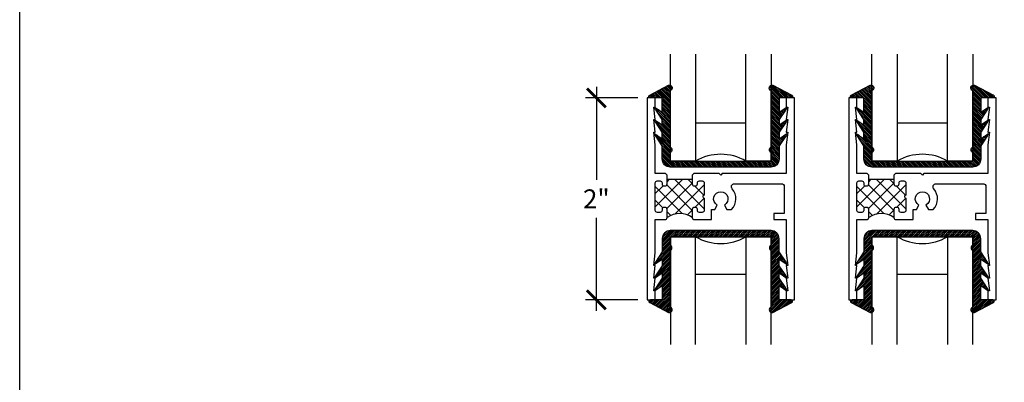
# Model space of a CAD drawing. Units: inches. Extents: x 0 to 579, y -19 to 37.
# Drawn here: x 304 to 314, y 17 to 21 of the extents above; entities that cross this region are included whole.
import ezdxf

# ---------------------------------------------------------------- set-up
doc = ezdxf.new("R2010")
doc.units = ezdxf.units.IN
doc.header["$MEASUREMENT"] = 0
for name, color, linetype in [('Arcadia-Dim', 4, 'Continuous'), ('Arcadia-Profile', 6, 'Continuous'), ('Arcadia-Shade', 8, 'Continuous')]:
    doc.layers.add(name, color=color, linetype=linetype)
doc.layers.add('Arcadia-Mview', color=6, linetype='Continuous', plot=False)
doc.styles.get("Standard").update_dxf_attribs({"font": 'arialn.TTF'})
doc.dimstyles.new('Arcadia-2', dxfattribs={"dimscale": 2, "dimtxt": 0.0938, "dimasz": 0.0938, "dimexe": 0.0546, "dimexo": 0.0469, "dimgap": 0.0469, "dimtad": 0, "dimtih": 1, "dimdec": 4, "dimrnd": 0.0625, "dimzin": 3, "dimdsep": 46, "dimlunit": 4, "dimtxsty": 'Standard', "dimblk": 'ARCHTICK', "dimcen": 0.0469, "dimdle": 0.0546, "dimclrd": 256, "dimclre": 256, "dimclrt": 256, "dimadec": 0, "dimazin": 0, "dimtfac": 0.75, "dimtix": 1, "dimtmove": 2, "dimatfit": 3, "dimfxl": 1, "dimtolj": 1, "dimtzin": 3, "dimlwd": -3, "dimlwe": -3, "dimarcsym": 0})

# ---------------------------------------------------------------- blocks, each defined once
blk = doc.blocks.new('b9501000')
at = {"layer": 'Arcadia-Shade', "lineweight": -3}
h = blk.add_hatch(dxfattribs=at)
h.set_pattern_fill('ANSI31', color=256, scale=0.1, angle=-180, style=0)
h.set_pattern_definition([(225, (3.915668, 24.761921), (0.008838835, -0.008838835), [])])
h.paths.add_polyline_path([(-0.4996, -0.685), (0.4996, -0.685, 0.414214), (0.5796, -0.605), (0.5796, -0.4742), (0.6479, -0.3734), (0.6528, -0.3582), (0.6535, -0.3525), (0.5796, -0.4038), (0.5796, -0.3381), (0.6479, -0.2373), (0.6549, -0.2157), (0.6549, -0.2155), (0.5796, -0.2677), (0.5796, -0.2127), (0.6479, -0.1119), (0.655, -0.09), (0.5796, -0.1423), (0.5796, 0), (0.6976, 0, 0.787077), (0.7044, 0.0283), (0.5161, 0.125, 1), (0.5007, 0.0733), (0.5007, -0.4859, 0.57735), (0.5007, -0.5435), (0.5007, -0.625), (-0.5007, -0.625), (-0.5007, -0.5435, 0.57735), (-0.5007, -0.4859), (-0.5007, 0.0733, 1), (-0.5161, 0.125), (-0.7044, 0.0283, 0.787077), (-0.6976, 0), (-0.5796, 0), (-0.5796, -0.1423), (-0.655, -0.09), (-0.6479, -0.1119), (-0.5796, -0.2127), (-0.5796, -0.2677), (-0.6549, -0.2155), (-0.6549, -0.2157), (-0.6479, -0.2373), (-0.5796, -0.3381), (-0.5796, -0.4038), (-0.6535, -0.3525), (-0.6528, -0.3582), (-0.6479, -0.3734), (-0.5796, -0.4742), (-0.5796, -0.605, 0.414214)])
at = {"layer": 'Arcadia-Profile'}
blk.add_lwpolyline([(-0.4996, -0.685), (0.4996, -0.685, 0.414214), (0.5796, -0.605), (0.5796, -0.4742), (0.6479, -0.3734), (0.655, -0.3515), (0.5796, -0.4038), (0.5796, -0.3381), (0.6479, -0.2373), (0.655, -0.2154), (0.5796, -0.2677), (0.5796, -0.2127), (0.6479, -0.1119), (0.655, -0.09), (0.5796, -0.1423), (0.5796, 0), (0.6976, 0, 0.787077), (0.7044, 0.0283), (0.5161, 0.125, 1), (0.5007, 0.0733), (0.5007, -0.4859, 0.57735), (0.5007, -0.5435), (0.5007, -0.625), (-0.5007, -0.625), (-0.5007, -0.5435, 0.57735), (-0.5007, -0.4859), (-0.5007, 0.0733, 1), (-0.5161, 0.125), (-0.7044, 0.0283, 0.787077), (-0.6976, 0), (-0.5796, 0), (-0.5796, -0.1423), (-0.655, -0.09), (-0.6479, -0.1119), (-0.5796, -0.2127), (-0.5796, -0.2677), (-0.655, -0.2154), (-0.6479, -0.2373), (-0.5796, -0.3381), (-0.5796, -0.4038), (-0.655, -0.3515), (-0.6479, -0.3734), (-0.5796, -0.4742), (-0.5796, -0.605, 0.414214)], format="xyb", close=True, dxfattribs=at)
blk = doc.blocks.new('_ArchTick')
at = {"color": 0, "linetype": 'ByBlock', "lineweight": -3, "const_width": 0.15}
blk.add_lwpolyline([(-0.5, -0.5), (0.5, 0.5)], dxfattribs=at)
blk = doc.blocks.new('*D304')
at = {"layer": 'Arcadia-Dim', "lineweight": -3}
for p, q in [((309.7194, 20.2547), (309.7194, 19.3335)), ((310.1296, 20.1455), (309.6102, 20.1455)), ((309.7194, 18.0363), (309.7194, 18.9575)), ((310.1296, 18.1455), (309.6102, 18.1455))]:
    blk.add_line(p, q, dxfattribs=at)
at = {"layer": 'Arcadia-Dim', "lineweight": -3, "xscale": 0.1876, "yscale": 0.1876, "zscale": 0.1876}
for p, rotation in [((309.7194, 20.1455), 90), ((309.7194, 18.1455), 270)]:
    blk.add_blockref('_ArchTick', p, dxfattribs=dict(at, rotation=rotation))
at = {"layer": 'Arcadia-Dim', "lineweight": -3, "insert": (309.7194, 19.1455), "char_height": 0.1876, "attachment_point": 5}
blk.add_mtext('\\A1;2"', dxfattribs=at)

msp = doc.modelspace()

# ---------------------------------------------------------------- hatches: boundary and pattern name
at = {"layer": 'Arcadia-Profile', "lineweight": -3}
h = msp.add_hatch(dxfattribs=at)
h.set_pattern_fill('ANSI37', color=256, scale=0.75, style=0)
h.set_pattern_definition([(135, (352.631765, 4.64791), (0.06629126, 0.06629126), []), (45, (352.631765, 4.64791), (0.06629126, -0.06629126), [])])
h.paths.add_polyline_path([(310.6714, 19.29353), (310.6714, 19.33703), (310.4214, 19.33703), (310.4214, 19.29353, -0.4142136), (310.4014, 19.27353), (310.3914, 19.27353, -0.4142136), (310.3714, 19.29353), (310.3714, 19.30353, 0.4142136), (310.3514, 19.32353), (310.32346, 19.32353, 0.4151529), (310.30346, 19.30346), (310.30433, 19.03146, 0.4132749), (310.32433, 19.01153), (310.3514, 19.01153, 0.4142136), (310.3714, 19.03153), (310.3714, 19.04153, -0.4142136), (310.3914, 19.06153), (310.4014, 19.06153, -0.4142136), (310.4214, 19.04153), (310.4214, 18.95953, -0.3279996), (310.6714, 18.95953), (310.6714, 19.04153, -0.4142136), (310.6914, 19.06153), (310.7014, 19.06153, -0.4142136), (310.7214, 19.04153), (310.7214, 19.03153, 0.4142136), (310.7414, 19.01153), (310.7694, 19.01153, 0.4142136), (310.7894, 19.03153), (310.7894, 19.15253, -1), (310.7894, 19.18253), (310.7894, 19.30353, 0.4142136), (310.7694, 19.32353), (310.7414, 19.32353, 0.4142136), (310.7214, 19.30353), (310.7214, 19.29353, -0.4142136), (310.7014, 19.27353), (310.6914, 19.27353, -0.4142136)])
h = msp.add_hatch(dxfattribs=at)
h.set_pattern_fill('ANSI37', color=256, scale=0.75, style=0)
h.set_pattern_definition([(135, (354.631765, 4.64791), (0.06629126, 0.06629126), []), (45, (354.631765, 4.64791), (0.06629126, -0.06629126), [])])
h.paths.add_polyline_path([(312.6714, 19.29353), (312.6714, 19.33703), (312.4214, 19.33703), (312.4214, 19.29353, -0.4142136), (312.4014, 19.27353), (312.3914, 19.27353, -0.4142136), (312.3714, 19.29353), (312.3714, 19.30353, 0.4142136), (312.3514, 19.32353), (312.32346, 19.32353, 0.4151529), (312.30346, 19.30346), (312.30433, 19.03146, 0.4132749), (312.32433, 19.01153), (312.3514, 19.01153, 0.4142136), (312.3714, 19.03153), (312.3714, 19.04153, -0.4142136), (312.3914, 19.06153), (312.4014, 19.06153, -0.4142136), (312.4214, 19.04153), (312.4214, 18.95953, -0.3279996), (312.6714, 18.95953), (312.6714, 19.04153, -0.4142136), (312.6914, 19.06153), (312.7014, 19.06153, -0.4142136), (312.7214, 19.04153), (312.7214, 19.03153, 0.4142136), (312.7414, 19.01153), (312.7694, 19.01153, 0.4142136), (312.7894, 19.03153), (312.7894, 19.15253, -1), (312.7894, 19.18253), (312.7894, 19.30353, 0.4142136), (312.7694, 19.32353), (312.7414, 19.32353, 0.4142136), (312.7214, 19.30353), (312.7214, 19.29353, -0.4142136), (312.7014, 19.27353), (312.6914, 19.27353, -0.4142136)])

# ---------------------------------------------------------------- linework, layer by layer
at = {"layer": 'Arcadia-Mview', "lineweight": -3}
msp.add_lwpolyline([(304, 37.31833), (336, 37.31833), (336, 0), (304, 0)], close=True, dxfattribs=at)
at = {"layer": 'Arcadia-Profile', "lineweight": -3}
for p, q in [((311.2034, 19.89553), (310.7034, 19.89553)), ((313.2034, 19.89553), (312.7034, 19.89553)), ((310.6714, 19.33703), (310.4214, 19.33703)), ((312.6714, 19.33703), (312.4214, 19.33703)), ((311.2034, 18.39553), (310.7034, 18.39553)), ((313.2034, 18.39553), (312.7034, 18.39553))]:
    msp.add_line(p, q, dxfattribs=at)
for points in [[(310.7034, 20.57913), (310.7034, 19.52053), (310.4534, 19.52053), (310.4534, 20.57913)], [(311.4534, 20.57913), (311.4534, 19.52053), (311.2034, 19.52053), (311.2034, 20.57913)], [(312.7034, 20.57913), (312.7034, 19.52053), (312.4534, 19.52053), (312.4534, 20.57913)], [(313.4534, 20.57913), (313.4534, 19.52053), (313.2034, 19.52053), (313.2034, 20.57913)], [(310.7034, 17.70146), (310.7034, 18.77053), (310.4534, 18.77053), (310.4534, 17.70146)], [(311.4534, 17.70146), (311.4534, 18.77053), (311.2034, 18.77053), (311.2034, 17.70146)], [(312.7034, 17.70146), (312.7034, 18.77053), (312.4534, 18.77053), (312.4534, 17.70146)], [(313.4534, 17.70146), (313.4534, 18.77053), (313.2034, 18.77053), (313.2034, 17.70146)]]:
    msp.add_lwpolyline(points, dxfattribs=at)
for points in [[(310.4214, 19.38053), (310.4064, 19.39553), (310.3034, 19.39553), (310.3034, 19.68053), (310.2884, 19.80553), (310.3034, 19.80553), (310.2884, 19.93053), (310.3034, 19.93053), (310.2884, 20.05553), (310.3034, 20.05553), (310.3034, 20.14553), (310.2234, 20.14553), (310.2234, 18.14553), (310.3034, 18.14553), (310.3034, 18.23553), (310.2884, 18.23553), (310.3034, 18.36053), (310.2884, 18.36053), (310.3034, 18.48553), (310.2884, 18.48553), (310.3034, 18.61053), (310.3044, 18.93953), (310.4014, 18.93953, 0.4142136), (310.4214, 18.95953), (310.4214, 19.04153, 0.4142136), (310.4014, 19.06153), (310.3914, 19.06153, 0.4142136), (310.3714, 19.04153), (310.3714, 19.03153, -0.4142136), (310.3514, 19.01153), (310.32433, 19.01153, -0.4132749), (310.30433, 19.03146), (310.30346, 19.30346, -0.4151529), (310.32346, 19.32353), (310.3514, 19.32353, -0.4142136), (310.3714, 19.30353), (310.3714, 19.29353, 0.4142136), (310.3914, 19.27353), (310.4014, 19.27353, 0.4142136), (310.4214, 19.29353), (310.4214, 19.38053)], [(310.6714, 19.38053), (310.6714, 19.29353, 0.4142136), (310.6914, 19.27353), (310.7014, 19.27353, 0.4142136), (310.7214, 19.29353), (310.7214, 19.30353, -0.4142136), (310.7414, 19.32353), (310.7694, 19.32353, -0.4142136), (310.7894, 19.30353), (310.7894, 19.18253, 1), (310.7894, 19.15253), (310.7894, 19.03153, -0.4142136), (310.7694, 19.01153), (310.7414, 19.01153, -0.4142136), (310.7214, 19.03153), (310.7214, 19.04153, 0.4142136), (310.7014, 19.06153), (310.6914, 19.06153, 0.4142136), (310.6714, 19.04153), (310.6714, 18.95953, 0.4142136), (310.6914, 18.93953), (310.8614, 18.93953), (310.8614, 19.04153), (310.89335, 19.04153), (310.9179, 19.08404, -3.7320086), (310.9889, 19.08404), (311.01344, 19.04153), (311.06149, 19.04153, 0.3888832), (311.06642, 19.24414, -0.6438777), (311.08978, 19.29553), (311.5524, 19.29553, -0.4142136), (311.5834, 19.26453), (311.5834, 19.00153), (311.4784, 19.00153), (311.4784, 18.93953), (311.6034, 18.93953), (311.6034, 18.61053), (311.6184, 18.48553), (311.6034, 18.48553), (311.6184, 18.36053), (311.6034, 18.36053), (311.6184, 18.23553), (311.6034, 18.23553), (311.6034, 18.14553), (311.6834, 18.14553), (311.6834, 20.14553), (311.6034, 20.14553), (311.6034, 20.05553), (311.6184, 20.05553), (311.6034, 19.93053), (311.6184, 19.93053), (311.6034, 19.80553), (311.6184, 19.80553), (311.6034, 19.68053), (311.6034, 19.39553), (310.9684, 19.39553), (310.9534, 19.38053), (310.9384, 19.39553), (310.6864, 19.39553), (310.6714, 19.38053)], [(312.4214, 19.38053), (312.4064, 19.39553), (312.3034, 19.39553), (312.3034, 19.68053), (312.2884, 19.80553), (312.3034, 19.80553), (312.2884, 19.93053), (312.3034, 19.93053), (312.2884, 20.05553), (312.3034, 20.05553), (312.3034, 20.14553), (312.2234, 20.14553), (312.2234, 18.14553), (312.3034, 18.14553), (312.3034, 18.23553), (312.2884, 18.23553), (312.3034, 18.36053), (312.2884, 18.36053), (312.3034, 18.48553), (312.2884, 18.48553), (312.3034, 18.61053), (312.3044, 18.93953), (312.4014, 18.93953, 0.4142136), (312.4214, 18.95953), (312.4214, 19.04153, 0.4142136), (312.4014, 19.06153), (312.3914, 19.06153, 0.4142136), (312.3714, 19.04153), (312.3714, 19.03153, -0.4142136), (312.3514, 19.01153), (312.32433, 19.01153, -0.4132749), (312.30433, 19.03146), (312.30346, 19.30346, -0.4151529), (312.32346, 19.32353), (312.3514, 19.32353, -0.4142136), (312.3714, 19.30353), (312.3714, 19.29353, 0.4142136), (312.3914, 19.27353), (312.4014, 19.27353, 0.4142136), (312.4214, 19.29353), (312.4214, 19.38053)], [(312.6714, 19.38053), (312.6714, 19.29353, 0.4142136), (312.6914, 19.27353), (312.7014, 19.27353, 0.4142136), (312.7214, 19.29353), (312.7214, 19.30353, -0.4142136), (312.7414, 19.32353), (312.7694, 19.32353, -0.4142136), (312.7894, 19.30353), (312.7894, 19.18253, 1), (312.7894, 19.15253), (312.7894, 19.03153, -0.4142136), (312.7694, 19.01153), (312.7414, 19.01153, -0.4142136), (312.7214, 19.03153), (312.7214, 19.04153, 0.4142136), (312.7014, 19.06153), (312.6914, 19.06153, 0.4142136), (312.6714, 19.04153), (312.6714, 18.95953, 0.4142136), (312.6914, 18.93953), (312.8614, 18.93953), (312.8614, 19.04153), (312.89335, 19.04153), (312.9179, 19.08404, -3.7320086), (312.9889, 19.08404), (313.01344, 19.04153), (313.06149, 19.04153, 0.3888832), (313.06642, 19.24414, -0.6438777), (313.08978, 19.29553), (313.5524, 19.29553, -0.4142136), (313.5834, 19.26453), (313.5834, 19.00153), (313.4784, 19.00153), (313.4784, 18.93953), (313.6034, 18.93953), (313.6034, 18.61053), (313.6184, 18.48553), (313.6034, 18.48553), (313.6184, 18.36053), (313.6034, 18.36053), (313.6184, 18.23553), (313.6034, 18.23553), (313.6034, 18.14553), (313.6834, 18.14553), (313.6834, 20.14553), (313.6034, 20.14553), (313.6034, 20.05553), (313.6184, 20.05553), (313.6034, 19.93053), (313.6184, 19.93053), (313.6034, 19.80553), (313.6184, 19.80553), (313.6034, 19.68053), (313.6034, 19.39553), (312.9684, 19.39553), (312.9534, 19.38053), (312.9384, 19.39553), (312.6864, 19.39553), (312.6714, 19.38053)]]:
    msp.add_lwpolyline(points, format="xyb", dxfattribs=at)
for centre, radius, start, end in [((310.9534, 19.08751), 0.5, 60, 120), ((312.9534, 19.08751), 0.5, 60, 120), ((310.5464, 18.78948), 0.21105, 53.6812, 126.31897), ((312.5464, 18.78948), 0.21105, 53.6812, 126.31897), ((310.9534, 19.20354), 0.5, 240, 300), ((312.9534, 19.20354), 0.5, 240, 300)]:
    msp.add_arc(centre, radius, start, end, dxfattribs=at)

# ---------------------------------------------------------------- block references
at = {"layer": 'Arcadia-Profile', "xscale": -1}
for p in [(310.95273, 20.14553), (312.95273, 20.14553)]:
    msp.add_blockref('b9501000', p, dxfattribs=at)
at = {"layer": 'Arcadia-Profile', "lineweight": -3, "rotation": 180}
msp.add_blockref('b9501000', (310.95273, 18.14553), dxfattribs=at)
at = {"layer": 'Arcadia-Profile', "rotation": 180}
msp.add_blockref('b9501000', (312.95273, 18.14553), dxfattribs=at)

# ---------------------------------------------------------------- dimensions: what is measured, and where the dimension line sits
at = {"layer": 'Arcadia-Dim', "lineweight": -3}
dim = msp.add_linear_dim(base=(309.71943, 18.14553), p1=(310.2234, 20.14553), p2=(310.2234, 18.14553), angle=90, dimstyle='Arcadia-2', dxfattribs=at)
dim.commit()
dim.dimension.update_dxf_attribs({"geometry": '*D304', "text_midpoint": (309.71943, 19.14553), "dimtype": 160})

doc.saveas('drawing.dxf')
